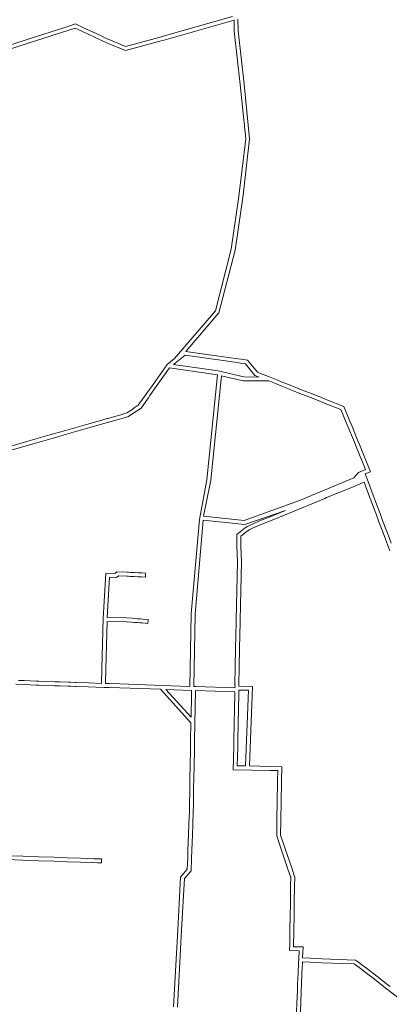
# Model space of a CAD drawing. Units: metres. Extents: x 136521 to 145998, y 441902 to 451777.
# Drawn here: x 139590 to 139731, y 449854 to 450230 of the extents above; entities that cross this region are included whole.
import ezdxf

# ---------------------------------------------------------------- set-up
doc = ezdxf.new("R2010")
doc.units = ezdxf.units.M
doc.header["$MEASUREMENT"] = 0
doc.layers.add('N-BH-KL-KABELS EN LEIDINGEN-G', color=30, linetype='Continuous', lineweight=13, true_color=0xff7f00)

msp = doc.modelspace()

# ---------------------------------------------------------------- linework, layer by layer
at = {"layer": 'N-BH-KL-KABELS EN LEIDINGEN-G', "ltscale": 10}
for p, q in [((139645.036607, 450223.233751), (139671.487086, 450230.754222)), ((139673.532643, 450229.776369), (139673.627476, 450225.322714)), ((139592.307004, 450221.777942), (139608.966004, 450227.112942)), ((139608.965994, 450227.112939), (139611.566318, 450227.945764)), ((139609.423517, 450225.684418), (139611.463875, 450226.337898)), ((139611.463875, 450226.337898), (139614.261244, 450225.03047)), ((139611.566318, 450227.945764), (139614.896366, 450226.389374)), ((139614.896439, 450226.38934), (139619.220439, 450224.36734)), ((139645.446832, 450221.790936), (139672.041332, 450229.352355)), ((139672.129281, 450225.22198), (139672.041332, 450229.352355)), ((139592.764488, 450220.349409), (139609.423488, 450225.684409)), ((139614.261044, 450225.030564), (139618.585044, 450223.008564)), ((139618.585005, 450223.008582), (139621.508005, 450221.641582)), ((139619.220453, 450224.367334), (139622.143453, 450223.000334)), ((139622.14322, 450223.000443), (139623.04922, 450222.577443)), ((139623.04948, 450222.577321), (139624.63148, 450221.837321)), ((139630.690495, 450219.360314), (139643.892183, 450222.908293)), ((139643.886598, 450222.906748), (139645.036598, 450223.233748)), ((139674.44, 450204.857), (139672.129281, 450225.22198)), ((139673.627476, 450225.322714), (139675.931644, 450205.015466)), ((139575.75429, 450216.442713), (139592.30629, 450221.777713)), ((139576.214454, 450215.01504), (139592.766454, 450220.35004)), ((139621.508645, 450221.641283), (139622.414645, 450221.218283)), ((139622.41393, 450221.218617), (139623.99593, 450220.478617)), ((139624.04567, 450220.45683), (139630.591139, 450217.780386)), ((139624.613393, 450221.845244), (139630.690495, 450219.360314)), ((139630.591139, 450217.780386), (139644.281496, 450221.459695)), ((139644.296856, 450221.463943), (139645.446856, 450221.790943)), ((139676.495419, 450184.098917), (139674.44, 450204.857)), ((139675.931644, 450205.015466), (139678.004146, 450184.084859)), ((139673.803326, 450161.259907), (139676.495419, 450184.098917)), ((139678.004146, 450184.084859), (139675.529105, 450162.603731)), ((139675.529105, 450162.603731), (139672.478478, 450141.646098)), ((139671.005807, 450141.94286), (139673.803326, 450161.259907)), ((139664.917236, 450118.478072), (139671.005807, 450141.94286)), ((139672.478478, 450141.646098), (139666.282819, 450117.768603)), ((139649.390751, 450100.270132), (139664.917236, 450118.478072)), ((139666.282819, 450117.768603), (139653.713638, 450102.957765)), ((139653.713638, 450102.957765), (139669.825428, 450100.703388)), ((139641.144752, 450090.407353), (139646.523179, 450097.990854)), ((139646.523179, 450097.990854), (139649.390751, 450100.270132)), ((139648.996273, 450098.040465), (139653.34254, 450101.495077)), ((139648.996273, 450098.040465), (139666.01847, 450095.537241)), ((139653.34254, 450101.495077), (139669.617572, 450099.217859)), ((139669.617615, 450099.217853), (139673.272615, 450098.706853)), ((139669.825308, 450100.703405), (139673.480308, 450100.192405)), ((139673.272523, 450098.706866), (139674.543523, 450098.528866)), ((139673.480563, 450100.192369), (139674.751563, 450100.014369)), ((139674.543608, 450098.528854), (139676.369925, 450098.273483)), ((139674.751329, 450100.014402), (139677.157705, 450099.677922)), ((139676.369925, 450098.273483), (139680.039261, 450093.803493)), ((139677.157705, 450099.677922), (139680.953281, 450095.054145)), ((139642.368272, 450089.539599), (139647.480162, 450096.747287)), ((139647.480162, 450096.747287), (139665.771212, 450094.057469)), ((139666.01847, 450095.537241), (139675.823843, 450093.277761)), ((139680.953281, 450095.054145), (139682.199779, 450094.558023)), ((139682.199547, 450094.558115), (139685.133547, 450093.391115)), ((139665.771212, 450094.057469), (139661.645884, 450053.945971)), ((139667.243958, 450093.715539), (139663.137882, 450053.791233)), ((139667.243958, 450093.715539), (139675.556486, 450091.80006)), ((139675.556486, 450091.80006), (139685.270135, 450091.722578)), ((139675.823843, 450093.277761), (139681.648909, 450093.162831)), ((139680.039261, 450093.803493), (139681.648909, 450093.162831)), ((139685.133431, 450093.391161), (139688.410431, 450092.088161)), ((139685.270135, 450091.722578), (139687.856207, 450090.694305)), ((139687.856187, 450090.694313), (139690.270187, 450089.734313)), ((139688.410485, 450092.08814), (139690.824485, 450091.12814)), ((139690.824488, 450091.128139), (139693.414488, 450090.098139)), ((139638.160148, 450086.199911), (139638.726148, 450086.996911)), ((139638.72573, 450086.996323), (139641.14473, 450090.407323)), ((139639.94928, 450086.12861), (139642.36828, 450089.53961)), ((139690.270186, 450089.734313), (139692.860186, 450088.704313)), ((139692.860187, 450088.704313), (139695.274187, 450087.744313)), ((139693.414485, 450090.09814), (139695.828485, 450089.13814)), ((139695.274165, 450087.744322), (139698.208165, 450086.577322)), ((139695.828547, 450089.138115), (139698.762547, 450087.971115)), ((139698.76285, 450087.970995), (139701.17685, 450087.009995)), ((139701.176667, 450087.010068), (139704.109667, 450085.843068)), ((139635.487648, 450082.431937), (139637.754767, 450085.628375)), ((139636.554769, 450081.343674), (139638.978266, 450084.760591)), ((139637.754775, 450085.628386), (139638.159775, 450086.199386)), ((139638.978264, 450084.760587), (139639.383264, 450085.331587)), ((139639.383128, 450085.331396), (139639.949128, 450086.128396)), ((139698.208054, 450086.577366), (139700.622054, 450085.616366)), ((139700.622121, 450085.616339), (139703.555121, 450084.449339)), ((139703.555147, 450084.449329), (139706.290147, 450083.361329)), ((139704.109596, 450085.843096), (139706.844596, 450084.755096)), ((139706.290273, 450083.361279), (139706.831273, 450083.146279)), ((139706.831152, 450083.146327), (139712.832534, 450080.759026)), ((139706.844248, 450084.755234), (139707.385248, 450084.540234)), ((139707.385583, 450084.540101), (139713.97803, 450081.917679)), ((139628.807752, 450078.828661), (139631.19547, 450079.510999)), ((139631.19547, 450079.510999), (139633.006065, 450080.743351)), ((139631.839829, 450078.135091), (139633.850067, 450079.503327)), ((139633.00593, 450080.743259), (139633.99293, 450081.415259)), ((139633.850116, 450079.50336), (139634.837116, 450080.17536)), ((139633.993347, 450081.415543), (139635.487648, 450082.431937)), ((139634.836965, 450080.175257), (139636.554769, 450081.343674)), ((139712.832534, 450080.759026), (139714.85304, 450075.843917)), ((139713.97803, 450081.917679), (139716.240391, 450076.414229)), ((139616.614739, 450075.343657), (139620.708739, 450076.513657)), ((139620.708666, 450076.513636), (139623.685666, 450077.364636)), ((139621.12094, 450075.071405), (139624.09794, 450075.922405)), ((139623.686531, 450077.364883), (139623.879531, 450077.419883)), ((139623.87863, 450077.419626), (139627.04763, 450078.325626)), ((139624.097625, 450075.922315), (139624.290625, 450075.977315)), ((139624.290953, 450075.977409), (139627.459953, 450076.883409)), ((139627.047727, 450078.325654), (139628.807727, 450078.828654)), ((139627.459917, 450076.883399), (139629.219917, 450077.386399)), ((139629.219908, 450077.386396), (139631.839829, 450078.135091)), ((139714.852978, 450075.844066), (139715.835978, 450073.450066)), ((139716.240559, 450076.41382), (139717.223559, 450074.01982)), ((139603.143716, 450071.49365), (139607.765716, 450072.81465)), ((139607.765701, 450072.814646), (139613.048701, 450074.324646)), ((139608.177927, 450071.372401), (139613.460927, 450072.882401)), ((139613.048768, 450074.324665), (139616.614768, 450075.343665)), ((139613.460903, 450072.882394), (139617.026903, 450073.901394)), ((139617.026913, 450073.901398), (139621.120913, 450075.071398)), ((139715.836007, 450073.449996), (139717.179007, 450070.180996)), ((139717.223481, 450074.020011), (139718.566481, 450070.751011)), ((139586.106725, 450066.624653), (139596.407725, 450069.568653)), ((139586.518918, 450065.182399), (139596.819918, 450068.126399)), ((139596.407755, 450069.568661), (139601.768755, 450071.100661)), ((139596.819907, 450068.126396), (139602.180907, 450069.658396)), ((139601.768705, 450071.100647), (139603.143705, 450071.493647)), ((139602.180925, 450069.658401), (139603.555925, 450070.051401)), ((139603.555921, 450070.0514), (139608.177921, 450071.3724)), ((139717.178973, 450070.181078), (139717.947973, 450068.308078)), ((139717.947798, 450068.308506), (139718.524798, 450066.898506)), ((139718.566573, 450070.750786), (139719.335573, 450068.877786)), ((139719.336056, 450068.876609), (139719.913056, 450067.466609)), ((139718.524802, 450066.898496), (139722.204135, 450057.908092)), ((139719.913044, 450067.466636), (139724.160352, 450057.088393)), ((139717.748593, 450054.758288), (139719.567022, 450056.827956)), ((139722.204135, 450057.908092), (139719.567022, 450056.827956)), ((139724.160352, 450057.088393), (139722.127123, 450056.255602)), ((139661.645884, 450053.945971), (139658.827531, 450038.8095)), ((139663.137882, 450053.791233), (139660.333, 450040.146)), ((139696.958252, 450046.135189), (139717.748593, 450054.758288)), ((139721.702738, 450053.094105), (139720.141711, 450052.449298)), ((139723.765144, 450047.555417), (139721.702738, 450053.094105)), ((139722.127123, 450056.255602), (139722.964002, 450054.005451)), ((139725.170853, 450048.078852), (139722.963853, 450054.005852)), ((139713.433656, 450049.681276), (139707.383656, 450047.183276)), ((139717.4606, 450051.343252), (139713.4336, 450049.681252)), ((139720.141543, 450052.449229), (139717.460543, 450051.343229)), ((139675.904, 450038.499), (139696.958252, 450046.135189)), ((139724.489129, 450045.610459), (139723.765129, 450047.555459)), ((139725.383161, 450043.210373), (139724.489161, 450045.610373)), ((139725.894896, 450046.133737), (139725.170896, 450048.078737)), ((139726.788807, 450043.733976), (139725.894807, 450046.133976)), ((139676.129321, 450036.968783), (139691.623309, 450042.302792)), ((139691.623309, 450042.302792), (139686.083589, 450040.030727)), ((139726.360193, 450040.589287), (139725.383193, 450043.210287)), ((139727.76572, 450041.11321), (139726.78872, 450043.73421)), ((139658.827531, 450038.8095), (139655.679223, 450002.786144)), ((139657.175791, 450002.681458), (139660.31137, 450038.559167)), ((139660.31137, 450038.559167), (139676.129321, 450036.968783)), ((139660.333, 450040.146), (139675.904, 450038.499)), ((139682.70409, 450038.681942), (139678.48509, 450036.860942)), ((139686.093361, 450040.03468), (139682.732361, 450038.69368)), ((139686.649232, 450038.64148), (139683.288232, 450037.30048)), ((139692.194786, 450040.915918), (139686.652786, 450038.642918)), ((139727.336129, 450037.96746), (139726.360129, 450040.58946)), ((139728.888155, 450033.800389), (139727.336155, 450037.967389)), ((139728.741896, 450038.490736), (139727.765896, 450041.112736)), ((139730.293824, 450034.32393), (139728.741824, 450038.49093)), ((139676.258714, 450035.679941), (139673.074778, 450033.158245)), ((139677.104559, 450034.436385), (139674.577572, 450032.434997)), ((139677.303899, 450036.284991), (139676.258714, 450035.679941)), ((139678.055401, 450034.986821), (139677.104559, 450034.436385)), ((139678.440234, 450036.840376), (139677.374234, 450036.322376)), ((139679.095824, 450035.491227), (139678.029824, 450034.973227)), ((139683.298513, 450037.304748), (139679.079513, 450035.483748)), ((139673.074778, 450033.158245), (139673.086007, 450029.94216)), ((139674.577572, 450032.434997), (139674.578998, 450031.952182)), ((139674.578998, 450031.952397), (139674.585998, 450029.947397)), ((139729.786175, 450031.390335), (139728.888175, 450033.800335)), ((139673.086005, 450029.942699), (139673.090005, 450028.609699)), ((139673.091374, 450028.558041), (139673.389374, 450022.601041)), ((139674.585998, 450029.9472), (139674.589998, 450028.6142)), ((139674.5895, 450028.632985), (139674.8875, 450022.675985)), ((139673.388322, 450022.682594), (139672.991322, 450006.266594)), ((139674.887883, 450022.646329), (139674.490883, 450006.230329)), ((139674.887883, 450022.646329), (139674.490883, 450006.230329)), ((139623.173999, 450018.369987), (139622.106089, 450001.065756)), ((139626.627741, 450018.245565), (139623.173999, 450018.369987)), ((139624.581093, 450016.818323), (139623.629066, 450001.39183)), ((139627.179961, 450016.724698), (139624.581093, 450016.818323)), ((139627.387589, 450018.929126), (139626.627741, 450018.245565)), ((139627.929131, 450017.398654), (139627.179961, 450016.724698)), ((139631.250955, 450018.726451), (139627.387589, 450018.929126)), ((139631.172372, 450017.228511), (139627.929131, 450017.398654)), ((139631.72208, 450017.199526), (139631.17208, 450017.228526)), ((139631.801062, 450018.697445), (139631.251062, 450018.726445)), ((139632.576118, 450017.154524), (139631.722118, 450017.199524)), ((139632.655048, 450018.652446), (139631.801048, 450018.697446)), ((139633.93561, 450017.083498), (139632.57661, 450017.154498)), ((139634.013869, 450018.581455), (139632.654869, 450018.652455)), ((139635.298778, 450017.012489), (139633.935778, 450017.083489)), ((139635.376808, 450018.510458), (139634.013808, 450018.581458)), ((139636.757778, 450016.936489), (139635.298778, 450017.012489)), ((139636.835808, 450018.434458), (139635.376808, 450018.510458)), ((139638.295081, 450018.357444), (139636.836081, 450018.434444)), ((139672.991323, 450006.266665), (139672.845323, 450000.245665)), ((139674.490882, 450006.230303), (139674.344882, 450000.209303)), ((139622.104294, 450001.023446), (139621.661294, 449981.878446)), ((139623.629066, 450001.39183), (139631.145846, 450001.281957)), ((139631.167998, 450001.281019), (139633.205998, 450001.138019)), ((139633.205803, 450001.138033), (139634.224803, 450001.067033)), ((139634.22522, 450001.067003), (139635.24322, 450000.995003)), ((139635.242803, 450000.995033), (139636.261803, 450000.924033)), ((139636.262193, 450000.924005), (139637.281193, 450000.852005)), ((139637.281206, 450000.852004), (139639.318206, 450000.708004)), ((139655.679223, 450002.786144), (139655.168847, 449975.176133)), ((139656.667271, 449975.12535), (139657.175791, 450002.681458)), ((139623.578525, 449999.892408), (139623.160893, 449981.843747)), ((139623.578525, 449999.892408), (139631.123923, 449999.782117)), ((139631.063006, 449999.784698), (139633.101006, 449999.641698)), ((139633.101542, 449999.64166), (139634.120542, 449999.57066)), ((139634.119394, 449999.570741), (139635.137394, 449999.498741)), ((139635.138542, 449999.49866), (139636.157542, 449999.42766)), ((139636.15647, 449999.427736), (139637.17547, 449999.355736)), ((139672.845321, 450000.245589), (139672.700321, 449994.248589)), ((139674.344883, 450000.209331), (139674.199883, 449994.212331)), ((139672.700319, 449994.248473), (139672.598319, 449990.011473)), ((139674.199884, 449994.212373), (139674.097884, 449989.975373)), ((139672.587091, 449989.133118), (139672.510091, 449983.134118)), ((139672.598089, 449989.998971), (139672.587089, 449989.132971)), ((139674.097968, 449989.97992), (139674.086968, 449989.11392)), ((139621.661703, 449981.892316), (139621.462206, 449976.314255)), ((139623.160744, 449981.838703), (139622.961344, 449976.263321)), ((139672.510089, 449983.134023), (139672.412089, 449975.447023)), ((139591.953702, 449975.847702), (139588.792702, 449975.960702)), ((139592.00729, 449977.346745), (139589.854461, 449977.423704)), ((139596.595689, 449975.681703), (139591.953689, 449975.847703)), ((139596.649295, 449977.180744), (139592.007295, 449977.346744)), ((139597.558147, 449975.647686), (139596.596147, 449975.681686)), ((139597.611128, 449977.14675), (139596.649128, 449977.18075)), ((139603.587804, 449975.432699), (139597.557804, 449975.647699)), ((139603.641253, 449976.931746), (139597.611253, 449977.146746)), ((139605.511127, 449975.364687), (139603.588127, 449975.432687)), ((139605.564136, 449976.86375), (139603.641136, 449976.93175)), ((139608.816763, 449975.2467), (139605.510763, 449975.3647)), ((139608.870268, 449976.745745), (139605.564268, 449976.863745)), ((139609.613001, 449975.217727), (139608.816001, 449975.246727)), ((139609.667545, 449976.716735), (139608.870545, 449976.745735)), ((139611.469908, 449975.151695), (139609.613908, 449975.217695)), ((139611.523215, 449976.650747), (139609.667215, 449976.716747)), ((139611.713619, 449975.142741), (139611.468619, 449975.151741)), ((139611.768684, 449976.64173), (139611.523684, 449976.65073)), ((139616.438749, 449974.982631), (139611.716749, 449975.142631)), ((139616.489546, 449976.481771), (139611.767546, 449976.641771)), ((139622.464965, 449974.779624), (139616.438965, 449974.982624)), ((139621.462206, 449976.314255), (139616.489467, 449976.481773)), ((139624.354016, 449974.715622), (139622.511016, 449974.777622)), ((139624.404449, 449976.214774), (139622.961344, 449976.263321)), ((139628.424733, 449974.577631), (139624.353733, 449974.715631)), ((139628.475552, 449976.07677), (139624.404552, 449976.21477)), ((139643.992366, 449974.052132), (139628.42489, 449974.577626)), ((139648.116495, 449975.413772), (139628.475495, 449976.076772)), ((139643.991469, 449974.051321), (139655.590914, 449961.229363)), ((139655.812372, 449973.653137), (139646.041737, 449973.982954)), ((139646.041738, 449973.98298), (139655.630571, 449963.383541)), ((139655.168847, 449975.176133), (139648.116471, 449975.413773)), ((139657.44467, 449975.098766), (139656.667271, 449975.12535)), ((139672.394677, 449974.59407), (139657.444496, 449975.098772)), ((139672.412228, 449975.455409), (139672.394677, 449974.59407)), ((139673.822488, 449975.306491), (139679.097689, 449975.146625)), ((139679.097689, 449975.146625), (139677.890346, 449944.810067)), ((139655.629708, 449963.38276), (139655.787063, 449972.247099)), ((139655.787065, 449972.247199), (139655.812372, 449973.653137)), ((139656.974827, 449954.644476), (139657.311358, 449973.602412)), ((139672.364496, 449973.094234), (139657.311358, 449973.602412)), ((139672.34822, 449972.294003), (139672.22822, 449966.296003)), ((139672.364496, 449973.094234), (139672.348227, 449972.294368)), ((139673.84792, 449972.263999), (139673.72792, 449966.265999)), ((139673.865917, 449973.148866), (139673.847917, 449972.263866)), ((139673.877811, 449973.743545), (139673.86592, 449973.149002)), ((139677.536207, 449973.693258), (139673.877811, 449973.743545)), ((139676.390768, 449944.850412), (139677.536207, 449973.693258)), ((139672.22822, 449966.296004), (139672.12822, 449961.298004)), ((139673.72792, 449966.265998), (139673.62792, 449961.267998)), ((139655.475063, 449954.671099), (139655.591491, 449961.229885)), ((139672.128222, 449961.298076), (139671.990222, 449954.423076)), ((139673.627919, 449961.267973), (139673.489919, 449954.392973)), ((139655.291063, 449944.350104), (139655.422063, 449951.725104)), ((139655.422065, 449951.725195), (139655.475065, 449954.671195)), ((139656.790827, 449944.323464), (139656.921827, 449951.698464)), ((139656.921822, 449951.698214), (139656.974822, 449954.644214)), ((139671.942222, 449952.037078), (139671.768194, 449943.368173)), ((139671.990223, 449954.423125), (139671.942223, 449952.037125)), ((139673.441919, 449952.006972), (139673.297997, 449944.837745)), ((139673.489919, 449954.392955), (139673.441919, 449952.006955)), ((139655.227064, 449940.782174), (139655.291064, 449944.350174)), ((139656.726823, 449940.755272), (139656.790823, 449944.323272)), ((139690.224297, 449944.497851), (139690.14495, 449939.474682)), ((139655.138063, 449935.766096), (139655.227063, 449940.782096)), ((139656.637827, 449935.739486), (139656.726827, 449940.755486)), ((139671.768194, 449943.368173), (139685.760966, 449943.087081)), ((139685.760978, 449943.08708), (139688.700894, 449943.028107)), ((139688.700894, 449943.028107), (139688.645137, 449939.498374)), ((139688.645135, 449939.498232), (139688.593135, 449936.179232)), ((139690.144951, 449939.474734), (139690.092951, 449936.155734)), ((139655.031064, 449929.768135), (139655.138064, 449935.766135)), ((139656.530825, 449929.74138), (139656.637825, 449935.73938)), ((139688.554139, 449933.697479), (139688.514139, 449931.180479)), ((139688.593136, 449936.179282), (139688.554136, 449933.697282)), ((139690.053949, 449933.673644), (139690.013949, 449931.156644)), ((139690.092951, 449936.155716), (139690.053951, 449933.673716)), ((139654.990062, 449927.448068), (139655.031062, 449929.768068)), ((139656.489828, 449927.421563), (139656.530828, 449929.741563)), ((139688.514136, 449931.180289), (139688.404136, 449924.182289)), ((139690.013951, 449931.156713), (139689.903951, 449924.158713)), ((139654.821248, 449922.654072), (139654.990248, 449927.455072)), ((139656.320319, 449922.601303), (139656.489319, 449927.402303)), ((139654.679248, 449918.624086), (139654.821248, 449922.654086)), ((139656.178318, 449918.571265), (139656.320318, 449922.601265)), ((139688.404134, 449924.18218), (139688.309146, 449918.100875)), ((139689.903951, 449924.158753), (139689.813038, 449918.338318)), ((139654.470246, 449912.667025), (139654.679246, 449918.624025)), ((139655.969324, 449912.61443), (139656.178324, 449918.57143)), ((139688.309146, 449918.100875), (139689.253928, 449915.331797)), ((139689.813038, 449918.338318), (139690.673572, 449915.816165)), ((139689.254036, 449915.331482), (139690.157036, 449912.687482)), ((139690.673532, 449915.816279), (139691.576532, 449913.172279)), ((139591.462122, 449910.347339), (139585.435122, 449910.556339)), ((139597.454972, 449910.140344), (139591.461972, 449910.347344)), ((139603.448155, 449909.932338), (139597.455155, 449910.140338)), ((139654.366247, 449909.715059), (139654.470248, 449912.667083)), ((139655.865318, 449909.662271), (139655.969318, 449912.614271)), ((139690.156988, 449912.68762), (139692.631988, 449905.43762)), ((139691.57655, 449913.172229), (139694.05155, 449905.922229)), ((139591.410137, 449908.84824), (139585.383137, 449909.05724)), ((139597.403192, 449908.641238), (139591.410192, 449908.848238)), ((139603.396125, 449908.433241), (139597.403125, 449908.641241)), ((139608.424166, 449908.259239), (139603.396166, 449908.433239)), ((139608.476044, 449909.758342), (139603.448044, 449909.932342)), ((139613.418152, 449908.08624), (139608.424152, 449908.25924)), ((139613.470083, 449909.585341), (139608.476083, 449909.758341)), ((139618.48018, 449907.911239), (139613.41818, 449908.086239)), ((139618.532006, 449909.410343), (139613.470006, 449909.585343)), ((139619.959215, 449907.860238), (139618.480215, 449907.911238)), ((139620.010909, 449909.359347), (139618.531909, 449909.410347)), ((139620.699494, 449907.835228), (139619.959494, 449907.860228)), ((139620.750141, 449909.334373), (139620.010141, 449909.359373)), ((139621.490677, 449909.30832), (139620.751677, 449909.33432)), ((139654.214268, 449905.393812), (139654.366247, 449909.715059)), ((139655.694607, 449904.808427), (139655.86532, 449909.662337)), ((139651.612788, 449902.406706), (139654.214268, 449905.393812)), ((139653.083583, 449901.811558), (139654.136516, 449903.020572)), ((139654.136277, 449903.020297), (139655.694607, 449904.808427)), ((139692.631912, 449905.437843), (139693.738912, 449902.192843)), ((139694.051577, 449905.922148), (139695.158577, 449902.677148)), ((139650.555551, 449882.287991), (139651.612788, 449902.406706)), ((139652.053484, 449882.209275), (139653.083583, 449901.811558)), ((139693.680138, 449902.565454), (139693.619138, 449898.721454)), ((139695.17995, 449902.541653), (139695.11895, 449898.697653)), ((139693.611142, 449898.181661), (139693.531142, 449893.199661)), ((139693.619134, 449898.721152), (139693.611134, 449898.208152)), ((139695.110948, 449898.157578), (139695.030948, 449893.175578)), ((139695.118951, 449898.697763), (139695.110951, 449898.184763)), ((139693.525138, 449892.801421), (139693.436138, 449887.182421)), ((139693.531125, 449893.198581), (139693.525125, 449892.800581)), ((139695.02495, 449892.777665), (139694.93595, 449887.158665)), ((139695.030955, 449893.175971), (139695.024955, 449892.777971)), ((139693.430137, 449886.804363), (139693.369137, 449882.940363)), ((139693.430137, 449886.804363), (139693.369137, 449882.940363)), ((139693.436139, 449887.182458), (139693.430139, 449886.804458)), ((139694.92995, 449886.780686), (139694.86895, 449882.916686)), ((139694.92995, 449886.780686), (139694.86895, 449882.916686)), ((139694.93595, 449887.158652), (139694.92995, 449886.780652)), ((139649.008551, 449852.843987), (139650.555551, 449882.287987)), ((139650.506485, 449852.765285), (139652.053485, 449882.209285)), ((139693.335136, 449880.757327), (139693.272136, 449876.758327)), ((139693.345134, 449881.397185), (139693.335134, 449880.757185)), ((139693.369133, 449882.940107), (139693.345133, 449881.397107)), ((139694.83495, 449880.733699), (139694.77195, 449876.734699)), ((139694.844951, 449881.373751), (139694.834951, 449880.733751)), ((139694.868952, 449882.916779), (139694.844952, 449881.373779)), ((139693.27214, 449876.758578), (139693.233558, 449874.344396)), ((139694.771949, 449876.734608), (139694.757343, 449875.820674)), ((139693.233558, 449874.344396), (139696.834982, 449874.287894)), ((139694.757343, 449875.820674), (139695.823275, 449875.803951)), ((139695.823275, 449875.803951), (139698.398346, 449875.763551)), ((139696.834982, 449874.287894), (139696.704353, 449871.180802)), ((139698.398346, 449875.763551), (139698.219926, 449871.519694)), ((139696.643355, 449869.75185), (139696.469355, 449865.62485)), ((139696.704364, 449871.181059), (139696.643364, 449869.752059)), ((139698.142024, 449869.688664), (139697.968024, 449865.561664)), ((139698.156212, 449870.021041), (139698.141999, 449869.688087)), ((139698.156212, 449870.021041), (139700.996588, 449869.908857)), ((139698.219926, 449871.519694), (139701.055786, 449871.407688)), ((139700.996584, 449869.908857), (139705.553584, 449869.728857)), ((139701.055788, 449871.407688), (139705.612788, 449871.227688)), ((139705.553455, 449869.728862), (139717.860634, 449869.241285)), ((139705.612834, 449871.227686), (139718.381964, 449870.721808)), ((139717.860634, 449869.241285), (139720.800695, 449867.065757)), ((139718.381964, 449870.721808), (139719.178003, 449870.132488)), ((139719.177929, 449870.132543), (139721.692929, 449868.271543)), ((139696.469359, 449865.624942), (139696.294359, 449861.496942)), ((139697.968013, 449865.561409), (139697.793013, 449861.433409)), ((139720.782705, 449867.079357), (139721.616705, 449866.435357)), ((139721.616884, 449866.435219), (139725.574884, 449863.380219)), ((139721.699471, 449868.266597), (139722.533471, 449867.622597)), ((139722.533406, 449867.622648), (139726.491406, 449864.567648)), ((139696.294358, 449861.496916), (139696.198358, 449859.228916)), ((139697.793016, 449861.433481), (139697.697016, 449859.165481)), ((139725.5749, 449863.380206), (139729.7559, 449860.153206)), ((139726.4914, 449864.567652), (139730.6724, 449861.340652)), ((139730.672488, 449861.340585), (139731.559488, 449860.655585)), ((139696.19836, 449859.228958), (139695.98836, 449854.279958)), ((139697.697011, 449859.165366), (139697.487011, 449854.216366)), ((139729.755659, 449860.153392), (139730.642659, 449859.468392)), ((139730.642917, 449859.468193), (139736.194917, 449855.183193)), ((139695.988359, 449854.279953), (139695.688359, 449847.207953)), ((139697.487012, 449854.216379), (139697.187012, 449847.144379))]:
    msp.add_line(p, q, dxfattribs=at)
at = {"layer": 'N-BH-KL-KABELS EN LEIDINGEN-G', "ltscale": 10, "flags": 128}
for points in [[(139707.383656, 450047.183276), (139706.733599, 450046.916252), (139692.195599, 450040.916252)], [(139731.96782, 450029.829939), (139731.191768, 450031.914079), (139730.293768, 450034.324079)], [(139731.460156, 450026.895386), (139730.562156, 450029.306386), (139729.786175, 450031.390335)], [(139638.295081, 450018.357444), (139638.216027, 450016.859529), (139636.757027, 450016.936529)], [(139637.175432, 449999.355738), (139639.212432, 449999.211738), (139639.318206, 450000.708004)], [(139674.086967, 449989.113866), (139674.009967, 449983.114866), (139673.822488, 449975.306491)], [(139673.297997, 449944.837745), (139675.987804, 449944.783711), (139676.390768, 449944.850412)], [(139677.890346, 449944.810067), (139685.791061, 449944.586779), (139690.224297, 449944.497851)], [(139621.490677, 449909.30832), (139621.437936, 449907.809247), (139620.698936, 449907.835247)]]:
    msp.add_lwpolyline(points, dxfattribs=at)

doc.saveas('drawing.dxf')
